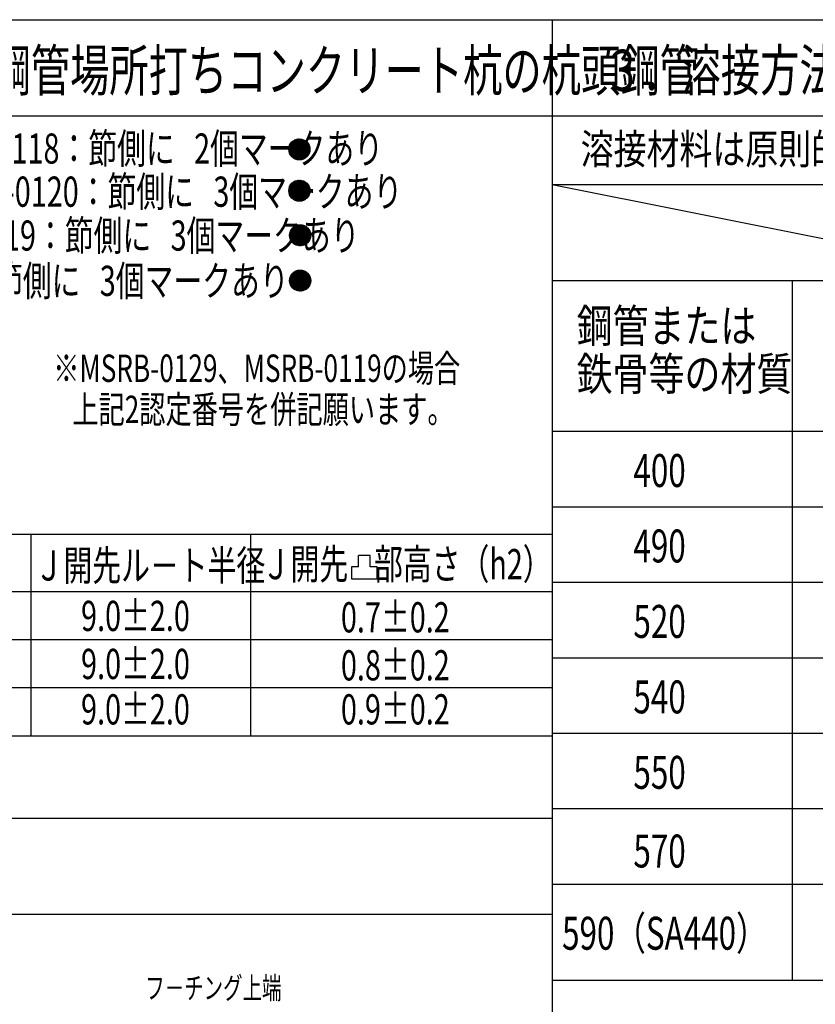
# Model space of a CAD drawing. Extents: x 1267 to 40708, y 390 to 28469.
# Drawn here: x 9886 to 15686, y 20853 to 28030 of the extents above; entities that cross this region are included whole.
import ezdxf

# ---------------------------------------------------------------- set-up
doc = ezdxf.new("R2010")
doc.units = 0
doc.header["$LTSCALE"] = 10
doc.linetypes.add('DASHED', pattern=[0.75, 0.5, -0.25])
doc.layers.get('0').update_dxf_attribs({"color": 1, "linetype": 'CONTINUOUS'})
for name, color, linetype in [('1', 7, 'CONTINUOUS'), ('2', 3, 'CONTINUOUS'), ('3', 4, 'CONTINUOUS')]:
    doc.layers.add(name, color=color, linetype=linetype)
doc.styles.add('KANJI', font='SIMPLEX', dxfattribs={"width": 0.7, "height": 200, "bigfont": 'BIGFONT'})
doc.styles.get("Standard").update_dxf_attribs({"font": 'txt', "width": 0.7, "height": 250, "bigfont": 'bigfont.shx'})

# ---------------------------------------------------------------- blocks, each defined once
blk = doc.blocks.new('*X12')
at = {"color": 0, "linetype": 'CONTINUOUS', "ltscale": 50}
for p, q in [((10646.71074, 26358.117836), (10723.85974, 26435.266837)), ((10646.868608, 26353.336564), (10728.641013, 26435.108968)), ((10646.869807, 26363.216044), (10718.761532, 26435.10777)), ((10647.292185, 26348.821), (10733.156577, 26434.685392)), ((10647.421633, 26368.707011), (10713.270565, 26434.555944)), ((10647.945009, 26344.534683), (10737.442893, 26434.032567)), ((10648.487103, 26374.711622), (10707.265954, 26433.490473)), ((10648.800124, 26340.450658), (10741.526919, 26433.177452)), ((10649.837027, 26336.548419), (10745.429157, 26432.140549)), ((10650.282097, 26381.445757), (10700.531819, 26431.695479)), ((10651.039789, 26332.812041), (10749.165536, 26430.937787)), ((10652.395848, 26329.228958), (10752.748618, 26429.581729)), ((10653.275714, 26389.378515), (10692.599061, 26428.701862)), ((10653.895188, 26325.789158), (10756.188418, 26428.082388)), ((10655.529788, 26322.484617), (10759.492959, 26426.447788)), ((10657.293216, 26319.308904), (10762.668672, 26424.68436)), ((10659.078936, 26400.120878), (10681.856698, 26422.89864)), ((10659.180349, 26316.256896), (10765.720681, 26422.797228)), ((10661.187163, 26313.324569), (10768.653007, 26420.790414)), ((10663.310586, 26310.508852), (10771.468725, 26418.66699)), ((10665.548389, 26307.807514), (10774.170062, 26416.429187)), ((10667.899111, 26305.219095), (10776.758482, 26414.078465)), ((10670.362012, 26302.742854), (10779.234722, 26411.615565)), ((10672.93705, 26300.378752), (10781.598825, 26409.040526)), ((10675.624881, 26298.127442), (10783.850134, 26406.352695)), ((10678.426879, 26295.990299), (10785.987277, 26403.550697)), ((10681.345179, 26293.969458), (10788.008118, 26400.632398)), ((10684.382747, 26292.067885), (10789.909691, 26397.59483)), ((10687.543486, 26290.289483), (10791.688093, 26394.43409)), ((10690.832379, 26288.639236), (10793.33834, 26391.145197)), ((10694.255689, 26287.123405), (10794.854172, 26387.721888)), ((10697.82123, 26285.749805), (10796.227771, 26384.156346)), ((10701.538755, 26284.528189), (10797.449387, 26380.438822)), ((10705.420486, 26283.470779), (10798.506798, 26376.557091)), ((10709.481896, 26282.593048), (10799.384528, 26372.49568)), ((10713.742862, 26281.914874), (10800.062702, 26368.234714)), ((10718.229443, 26281.462314), (10800.515263, 26363.748133)), ((10722.976748, 26281.270478), (10800.707098, 26359.000828)), ((10728.033856, 26281.388444), (10800.589132, 26353.943721)), ((10733.472887, 26281.888335), (10800.089242, 26348.50469)), ((10739.407632, 26282.883939), (10799.093637, 26342.569944)), ((10746.037967, 26284.575133), (10797.402443, 26335.939609)), ((10753.785061, 26287.383087), (10794.594489, 26328.192515)), ((10763.973535, 26292.63242), (10789.345157, 26318.004041))]:
    blk.add_line(p, q, dxfattribs=at)
blk = doc.blocks.new('*X15')
at = {"color": 0, "linetype": 'CONTINUOUS', "ltscale": 50}
for p, q in [((11847.7, 26783.7), (11924.3, 26860.3)), ((11847.8, 26778.9), (11929.1, 26860.1)), ((11847.9, 26788.8), (11919.2, 26860.1)), ((11848.2, 26774.3), (11933.7, 26859.7)), ((11848.5, 26794.4), (11913.6, 26859.5)), ((11848.9, 26770), (11938, 26859.1)), ((11849.6, 26800.4), (11907.6, 26858.3)), ((11849.7, 26765.9), (11942.1, 26858.3)), ((11850.7, 26762), (11946, 26857.3)), ((11851.5, 26807.3), (11900.7, 26856.4)), ((11851.9, 26758.2), (11949.8, 26856.1)), ((11853.2, 26754.6), (11953.4, 26854.7)), ((11854.7, 26751.2), (11956.8, 26853.3)), ((11854.7, 26815.4), (11892.6, 26853.2)), ((11856.3, 26747.8), (11960.1, 26851.6)), ((11858.1, 26744.7), (11963.3, 26849.9)), ((11860, 26741.6), (11966.4, 26848)), ((11861.2, 26826.8), (11881.2, 26846.8)), ((11862, 26738.6), (11969.3, 26846)), ((11864.1, 26735.8), (11972.2, 26843.9)), ((11866.3, 26733.1), (11974.9, 26841.7)), ((11868.6, 26730.5), (11977.5, 26839.3)), ((11871.1, 26728), (11980, 26836.9)), ((11873.6, 26725.6), (11982.3, 26834.3)), ((11876.3, 26723.4), (11984.6, 26831.7)), ((11879.1, 26721.2), (11986.8, 26828.9)), ((11882, 26719.2), (11988.8, 26826)), ((11885, 26717.3), (11990.7, 26822.9)), ((11888.2, 26715.5), (11992.5, 26819.8)), ((11891.5, 26713.8), (11994.2, 26816.5)), ((11894.9, 26712.3), (11995.7, 26813.1)), ((11898.4, 26710.9), (11997.1, 26809.6)), ((11902.1, 26709.7), (11998.3, 26805.9)), ((11906, 26708.6), (11999.4, 26802)), ((11910, 26707.7), (12000.3, 26798)), ((11914.3, 26707), (12001, 26793.7)), ((11918.7, 26706.5), (12001.5, 26789.3)), ((11923.4, 26706.3), (12001.7, 26784.5)), ((11928.4, 26706.4), (12001.6, 26779.5)), ((11933.8, 26706.8), (12001.2, 26774.1)), ((11939.7, 26707.7), (12000.2, 26768.3)), ((11946.2, 26709.3), (11998.6, 26761.7)), ((11953.8, 26712), (11996, 26754.1)), ((11963.6, 26716.8), (11991.2, 26744.4))]:
    blk.add_line(p, q, dxfattribs=at)
blk = doc.blocks.new('*X16')
at = {"color": 0, "linetype": 'CONTINUOUS', "ltscale": 50}
for p, q in [((11847.7, 27085), (11923.9, 27161.2)), ((11847.8, 27080.1), (11928.8, 27161.1)), ((11847.9, 27090.1), (11918.8, 27161)), ((11848.2, 27075.6), (11933.3, 27160.7)), ((11848.6, 27095.7), (11913.2, 27160.3)), ((11848.8, 27071.2), (11937.7, 27160.1)), ((11849.6, 27067.1), (11941.8, 27159.3)), ((11849.8, 27101.8), (11907.1, 27159.1)), ((11850.6, 27063.2), (11945.7, 27158.3)), ((11851.7, 27108.7), (11900.2, 27157.2)), ((11851.8, 27059.4), (11949.5, 27157.1)), ((11853.1, 27055.8), (11953.1, 27155.8)), ((11854.6, 27052.3), (11956.6, 27154.3)), ((11855, 27117), (11891.9, 27153.9)), ((11856.2, 27049), (11959.9, 27152.7)), ((11858, 27045.8), (11963.1, 27150.9)), ((11859.8, 27042.7), (11966.2, 27149.1)), ((11861.8, 27039.8), (11969.1, 27147.1)), ((11862, 27128.9), (11880, 27146.9)), ((11863.9, 27036.9), (11972, 27145)), ((11866.1, 27034.2), (11974.7, 27142.8)), ((11868.5, 27031.6), (11977.3, 27140.4)), ((11870.9, 27029.1), (11979.8, 27138)), ((11873.4, 27026.7), (11982.2, 27135.5)), ((11876.1, 27024.5), (11984.4, 27132.8)), ((11878.9, 27022.3), (11986.6, 27130)), ((11881.8, 27020.3), (11988.6, 27127.1)), ((11884.8, 27018.3), (11990.6, 27124.1)), ((11887.9, 27016.5), (11992.4, 27121)), ((11891.2, 27014.9), (11994, 27117.7)), ((11894.6, 27013.3), (11995.6, 27114.3)), ((11898.1, 27011.9), (11997, 27110.8)), ((11901.8, 27010.7), (11998.2, 27107.1)), ((11905.7, 27009.6), (11999.3, 27103.2)), ((11909.7, 27008.7), (12000.2, 27099.2)), ((11913.9, 27007.9), (12001, 27095)), ((11918.4, 27007.5), (12001.4, 27090.5)), ((11923.1, 27007.2), (12001.7, 27085.8)), ((11928.1, 27007.3), (12001.6, 27080.8)), ((11933.4, 27007.7), (12001.2, 27075.5)), ((11939.3, 27008.6), (12000.3, 27069.6)), ((11945.7, 27010.1), (11998.8, 27063.2)), ((11953.2, 27012.7), (11996.2, 27055.7)), ((11962.7, 27017.2), (11991.7, 27046.2))]:
    blk.add_line(p, q, dxfattribs=at)

msp = doc.modelspace()

# ---------------------------------------------------------------- linework, layer by layer
at = {"linetype": 'CONTINUOUS', "ltscale": 50}
for p, q in [((1267.4, 28029.8), (39767.4, 28029.8)), ((13767.4, 28029.8), (13767.4, 389.8)), ((1267.4, 27329.8), (13767.4, 27329.8)), ((13767.4, 27329.8), (39767.4, 27329.8)), ((13767.4, 26829.8), (39767.4, 26829.8)), ((13767.4, 26829.8), (17267.4, 26129.8)), ((13767.4, 26129.8), (39767.4, 26129.8)), ((15517.4, 26129.8), (15517.4, 21029.8)), ((13767.4, 25029.8), (39767.4, 25029.8)), ((1267.4, 24279.8), (13767.4, 24279.8)), ((9967.4, 24279.8), (9967.4, 22810.8)), ((11567.4, 24279.8), (11567.4, 22810.8)), ((1267.4, 23862.3), (13767.4, 23862.3)), ((1267.4, 23512.3), (13767.4, 23512.3)), ((1267.4, 23161.3), (13767.4, 23161.3)), ((1267.4, 22810.8), (13767.4, 22810.8)), ((1267.4, 22210.8), (13767.4, 22210.8)), ((1267.4, 21510.8), (13767.4, 21510.8))]:
    msp.add_line(p, q, dxfattribs=at)
at = {"layer": '1', "linetype": 'CONTINUOUS', "ltscale": 50}
for p, q in [((13767.4, 24479.8), (17267.4, 24479.8)), ((12441.6, 24124.6), (12355.9, 24124.6)), ((12355.9, 24041.9), (12355.9, 24124.6)), ((12441.6, 24041.9), (12441.6, 24124.6)), ((12305.3, 24041.9), (12305.3, 23955.7)), ((12355.9, 24041.9), (12305.3, 24041.9)), ((12492.1, 24041.9), (12441.6, 24041.9)), ((12492.1, 23955.7), (12492.1, 24041.9)), ((12305.3, 23955.7), (12492.1, 23955.7)), ((13767.4, 23929.8), (25627.4, 23929.8)), ((13767.4, 23379.8), (17267.4, 23379.8)), ((13767.4, 22829.8), (17267.4, 22829.8)), ((13767.4, 22279.8), (25627.4, 22279.8)), ((13767.4, 21729.8), (21007.4, 21729.8)), ((13767.4, 21029.8), (39767.4, 21029.8))]:
    msp.add_line(p, q, dxfattribs=at)
at = {"layer": '2', "linetype": 'CONTINUOUS', "ltscale": 50}
for centre in [(11924.7, 27084.2), (11924.7, 26783.3), (11930.7, 26458.3), (11930.7, 26128.3)]:
    msp.add_circle(centre, 77, dxfattribs=at)

# ---------------------------------------------------------------- block references
for name, p in [('*X16', (0, 0)), ('*X15', (0, 0)), ('*X12', (1207, 100)), ('*X12', (1207, -230))]:
    msp.add_blockref(name, p, dxfattribs=at)

# ---------------------------------------------------------------- texts
at = {"layer": '2', "linetype": 'CONTINUOUS', "ltscale": 50, "style": 'KANJI'}
for s, height, width, p in [('大臣認定の適用範囲：SC杭、鋼管杭および外殻鋼管場所打ちコンクリート杭の杭頭鋼管', 300, 0.7, (3597.1, 27509.7)), ('開先付き異形棒鋼 NewJ-BAR  大臣認定品 WSD390 WD32J、WD35J、WD38J      MSRB-0118：節側に   2個マークあり', 220, 0.7, (1551.1, 26980.8)), ('溶接材料は原則的に以下の表に示された規格以上のものの内、全姿勢の溶接に適する溶接材料を使用するこことし、適正な保管場所に吸湿しないように保管する。', 220, 0.8, (13975.5, 26977)), ('大臣認定品 WSD490 WD32J、WD35J、WD38J      MSRB-0120：節側に   3個マークあり', 220, 0.7, (4534.6, 26666.5)), ('大臣認定品 WSD490 WD41J         MSRB-0129、MSRB-0119：節側に   3個マークあり', 220, 0.7, (4534.6, 26346.5)), ('大臣認定品 WSD490 WD41J         MSRB-0108                 ：節側に   3個マークあり', 220, 0.7, (4534.6, 26016.5)), ('鋼管または', 240, 0.8, (13946.4, 25678.5)), ('※MSRB-0129、MSRB-0119の場合', 200, 0.7, (10130.6, 25389.4)), ('鉄骨等の材質', 240, 0.8, (13946.4, 25328.5)), ('上記2認定番号を併記願います。', 200, 0.7, (10269.6, 25089.4)), ('400', 240, 0.7, (14360.1, 24624)), ('490', 240, 0.7, (14360.1, 24074)), ('Ｊ開先    部高さ（h2）', 220, 0.7, (11650.6, 23951.8)), ('9.0±2.0', 220, 0.7, (10333.3, 23574.2)), ('0.7±0.2', 220, 0.7, (12227.7, 23564.2)), ('520', 240, 0.7, (14360.1, 23524)), ('9.0±2.0', 220, 0.7, (10333.3, 23224.2)), ('0.8±0.2', 220, 0.7, (12227.7, 23214.2)), ('540', 240, 0.7, (14360.1, 22974)), ('9.0±2.0', 220, 0.7, (10333.3, 22893.2)), ('0.9±0.2', 220, 0.7, (12227.7, 22893.2)), ('550', 240, 0.7, (14360.1, 22424)), ('570', 240, 0.7, (14360.1, 21850.4)), ('590（SA440）', 240, 0.7, (13840.1, 21251.4))]:
    msp.add_text(s, height=height, dxfattribs=dict(at, width=width)).set_placement(p)
at = {"layer": '2', "linetype": 'CONTINUOUS', "ltscale": 50, "width": 0.7}
for s, height, p in [('３．溶接方法、溶接材料及び溶接技能者', 300, (14138.1, 27510.7)), ('Ｊ開先ル－ト半径', 220, (9995.4, 23941.7))]:
    msp.add_text(s, height=height, dxfattribs=at).set_placement(p)
at = {"layer": '3', "linetype": 'DASHED', "ltscale": 50, "width": 0.65}
msp.add_text('フ－チング上端', height=160, dxfattribs=at).set_placement((10801.3, 20892.9))

doc.saveas('drawing.dxf')
